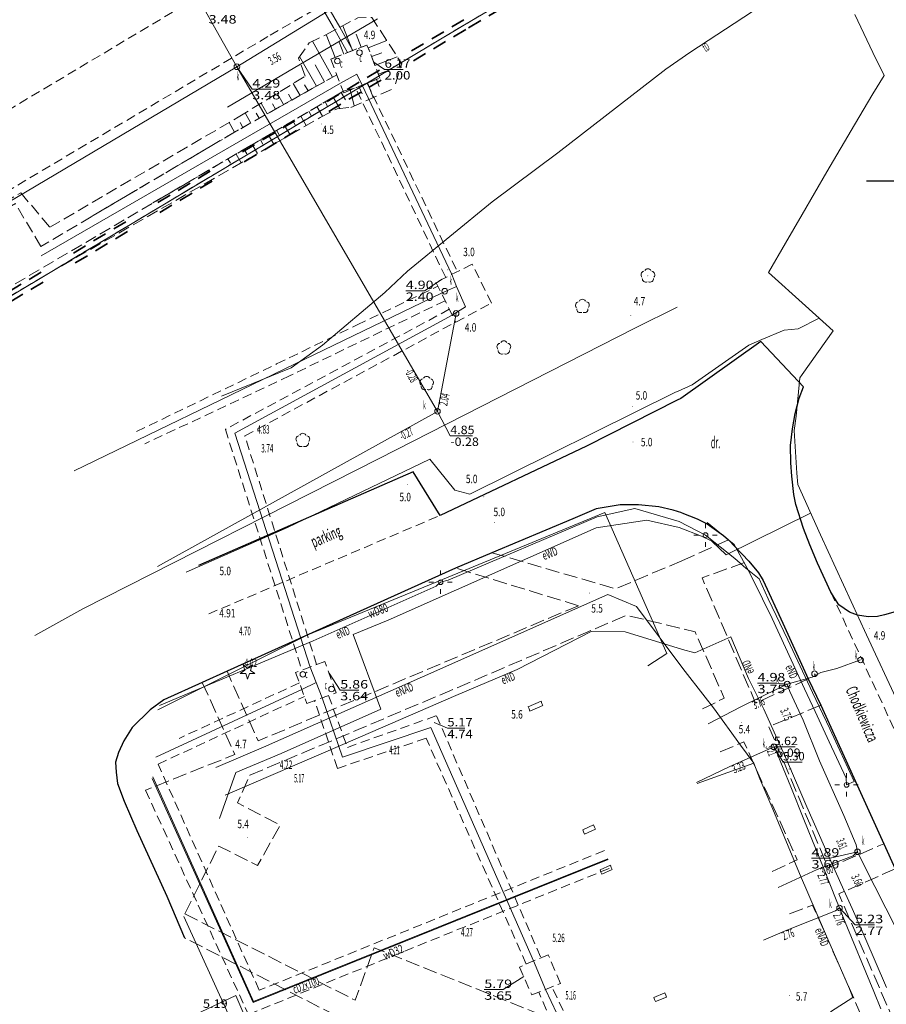
# Model space of a CAD drawing. Units: millimetres. Extents: x 5539032 to 5540127, y 6005757 to 6007034.
# Drawn here: x 5539105 to 5539197, y 6005812 to 6005917 of the extents above; entities that cross this region are included whole.
import ezdxf

# ---------------------------------------------------------------- set-up
doc = ezdxf.new("R2010")
doc.units = ezdxf.units.MM
for name, pattern in [('1.0_0.5', [1.5, 1, -0.5]), ('1.5_0.5', [2, 1.5, -0.5]), ('32_500of', [10.5, 1.5, -1, 1.5, -1, 1.5, -4]), ('823-500', [1.75, 1.25, -0.5])]:
    doc.linetypes.add(name, pattern=pattern)
for name, color, linetype in [('217-Granica konturu klasyfikcyjnego', 7, 'Continuous'), ('219-Linia granicy', 7, 'Continuous'), ('235-Granica obrębu symb. poboczny', 7, 'Continuous'), ('403-Punkt określonej wysokości-Atr2', 7, 'Continuous'), ('420-Krawędź jezdni', 7, 'Continuous'), ('422-Krawężnik jezdni', 7, 'Continuous'), ('423-Krawędź chodnika', 7, 'Continuous'), ('432-Jezdnia', 7, 'Continuous'), ('450-Ściana oporowa symb. krawędź', 7, 'Continuous'), ('450-Ściana oporowa symb. osiowy', 7, 'Continuous'), ('506-Opis i rzędna włazu okrągłego-SK', 7, 'Continuous'), ('506-Właz okrągły-SC', 7, 'Continuous'), ('506-Właz okrągły-SK', 7, 'Continuous'), ('510-Podpora jednosłupowa symb.-SEPOW', 7, 'Continuous'), ('515-Latarnia-SEPOW', 7, 'Continuous'), ('581-Atrybuty opisowe-SWPOD', 7, 'Continuous'), ('581-Oś przewodu-SWPOD', 7, 'Continuous'), ('582-Oś przewodu-SKPOD', 7, 'Continuous'), ('584-Atrybuty opisowe-SCPOD', 7, 'Continuous'), ('584-Oś przewodu-SCPOD', 7, 'Continuous'), ('585-Atrybuty opisowe-SEPOD', 7, 'Continuous'), ('585-Oś przewodu-SEPOD', 7, 'Continuous'), ('586-Atrybuty opisowe-STPOD', 7, 'Continuous'), ('586-Oś przewodu-STPOD', 7, 'Continuous'), ('622-Punkt rzędnej przewodu-SKPOD', 7, 'Continuous'), ('664-Obrys przewodu-SCPOD', 7, 'Continuous'), ('801-Punkt określonej wysokości', 7, 'Continuous'), ('801-Punkt określonej wysokości-Atr2', 7, 'Continuous'), ('820-Skarpa nieumocniona', 7, 'Continuous'), ('823-Szczyt skarpy nieumocninej', 7, 'Continuous'), ('824-Podnórze skarpy nieumocninej', 7, 'Continuous'), ('922-Drzewo liściaste', 7, 'Continuous'), ('925-Drzewo iglaste niepomierzone', 7, 'Continuous'), ('926-Drzewo liściaste niepomierzone', 7, 'Continuous'), ('Opis obrysu włazu-SC', 7, 'Continuous'), ('Rzędna obrysu włazu-SC', 7, 'Continuous')]:
    doc.layers.add(name, color=color, linetype=linetype)
doc.styles.get("Standard").update_dxf_attribs({"font": 'arial.ttf'})
doc.linetypes.add('450-500k', pattern='A,2.5,0,[7,ksztalty.shx,S=0.714,R=0,X=0,Y=0],2.5', length=5)

# ---------------------------------------------------------------- blocks, each defined once
blk = doc.blocks.new('801')
at = {"linetype": 'Continuous', "lineweight": 13}
h = blk.add_hatch(color=0, dxfattribs=at)
edge = h.paths.add_edge_path()
edge.add_arc((0, 0), 0.045, 0, 360)
blk = doc.blocks.new('506')
at = {"color": 0, "linetype": 'Continuous', "lineweight": 13}
blk.add_circle((0, 0), 0.3, dxfattribs=at)
blk = doc.blocks.new('925')
at = {"color": 0, "linetype": 'Continuous', "lineweight": 0}
for p, q in [((-0.301, 0.098), (-0.789, -0.256)), ((-0.487, 0.671), (-0.301, 0.098)), ((0.001, 0.317), (-0.487, 0.671)), ((0.488, 0.67), (0.001, 0.317)), ((0.302, 0.097), (0.488, 0.67)), ((0.789, -0.257), (0.302, 0.097)), ((-0.789, -0.256), (-0.186, -0.256)), ((-0.186, -0.256), (0, -0.83)), ((0, -0.83), (0.187, -0.257)), ((0.187, -0.257), (0.789, -0.257))]:
    blk.add_line(p, q, dxfattribs=at)
blk = doc.blocks.new('926')
at = {"color": 0, "linetype": 'Continuous', "lineweight": 0}
for centre, start, end in [((-0.357, 0.116), 102.147, 221.853), ((0, 0.375), 30.147, 149.853), ((0.357, 0.116), 318.147, 77.853), ((-0.22, -0.303), 174.147, 293.853), ((0.22, -0.303), 246.147, 5.853)]:
    blk.add_arc(centre, 0.375, start, end, dxfattribs=at)
blk = doc.blocks.new('515')
at = {"color": 0, "linetype": 'Continuous', "lineweight": 13}
for p, q in [((0, 0.75), (0, 1.25)), ((-1.25, 0), (-0.75, 0)), ((0.75, 0), (1.25, 0)), ((0, -1.25), (0, -0.75))]:
    blk.add_line(p, q, dxfattribs=at)
blk = doc.blocks.new('510')
at = {"color": 0, "linetype": 'Continuous', "lineweight": 0}
blk.add_circle((0, 0), 0.25, dxfattribs=at)
blk = doc.blocks.new('922')
at = {"linetype": 'Continuous', "lineweight": 0}
h = blk.add_hatch(color=0, dxfattribs=at)
edge = h.paths.add_edge_path()
edge.add_arc((0, 0), 0.045, 0, 360)
at = {"color": 0, "linetype": 'Continuous', "lineweight": 0}
for centre, start, end in [((-0.357, 0.116), 102.147, 221.853), ((0, 0.375), 30.147, 149.853), ((0.357, 0.116), 318.147, 77.853), ((-0.22, -0.303), 174.147, 293.853), ((0.22, -0.303), 246.147, 5.853)]:
    blk.add_arc(centre, 0.375, start, end, dxfattribs=at)

msp = doc.modelspace()

# ---------------------------------------------------------------- linework, layer by layer
at = {"color": 0}
msp.add_line((5539195, 6005900), (5539200, 6005900), dxfattribs=at)
at = {"layer": '217-Granica konturu klasyfikcyjnego', "color": 3, "linetype": '1.5_0.5', "lineweight": 18, "flags": 128}
for points in [[(5539196.83, 6005942.96), (5539152.33, 6005916.77)], [(5539152.33, 6005916.77), (5539056.3, 6005859.37)]]:
    msp.add_lwpolyline(points, dxfattribs=at)
at = {"layer": '219-Linia granicy', "color": 7, "linetype": 'Continuous', "lineweight": 18, "flags": 128}
for points in [[(5539152.33, 6005916.77), (5539196.83, 6005942.96)], [(5539056.3, 6005859.37), (5539152.33, 6005916.77)]]:
    msp.add_lwpolyline(points, dxfattribs=at)
at = {"layer": '235-Granica obrębu symb. poboczny', "color": 0, "linetype": '32_500of', "lineweight": 35}
for p, q in [((5539152.58, 6005916.34), (5539197.08, 6005942.53)), ((5539152.58, 6005916.34), (5539197.08, 6005942.53)), ((5539152.58, 6005916.34), (5539197.08, 6005942.53)), ((5539152.58, 6005916.34), (5539197.08, 6005942.53)), ((5539152.58, 6005916.34), (5539197.08, 6005942.53)), ((5539152.58, 6005916.34), (5539197.08, 6005942.53)), ((5539152.07, 6005917.2), (5539056.04, 6005859.8)), ((5539152.07, 6005917.2), (5539056.04, 6005859.8)), ((5539152.07, 6005917.2), (5539056.04, 6005859.8)), ((5539152.07, 6005917.2), (5539056.04, 6005859.8)), ((5539152.07, 6005917.2), (5539056.04, 6005859.8)), ((5539152.07, 6005917.2), (5539056.04, 6005859.8)), ((5539152.07, 6005917.2), (5539152.07, 6005917.2)), ((5539152.07, 6005917.2), (5539152.07, 6005917.2)), ((5539152.07, 6005917.2), (5539152.07, 6005917.2)), ((5539152.07, 6005917.2), (5539152.07, 6005917.2)), ((5539152.07, 6005917.2), (5539152.07, 6005917.2)), ((5539152.07, 6005917.2), (5539152.07, 6005917.2)), ((5539152.07, 6005917.2), (5539152.07, 6005917.2)), ((5539152.07, 6005917.2), (5539152.07, 6005917.2)), ((5539152.07, 6005917.2), (5539152.07, 6005917.2)), ((5539152.07, 6005917.2), (5539152.07, 6005917.2)), ((5539152.07, 6005917.2), (5539152.07, 6005917.2)), ((5539152.07, 6005917.2), (5539152.07, 6005917.2)), ((5539056.56, 6005858.94), (5539152.59, 6005916.34)), ((5539056.56, 6005858.94), (5539152.59, 6005916.34)), ((5539056.56, 6005858.94), (5539152.59, 6005916.34)), ((5539056.56, 6005858.94), (5539152.59, 6005916.34)), ((5539056.56, 6005858.94), (5539152.59, 6005916.34)), ((5539056.56, 6005858.94), (5539152.59, 6005916.34)), ((5539152.58, 6005916.34), (5539152.58, 6005916.34)), ((5539152.58, 6005916.34), (5539152.58, 6005916.34)), ((5539152.58, 6005916.34), (5539152.58, 6005916.34)), ((5539152.58, 6005916.34), (5539152.58, 6005916.34)), ((5539152.58, 6005916.34), (5539152.58, 6005916.34)), ((5539152.58, 6005916.34), (5539152.58, 6005916.34)), ((5539152.58, 6005916.34), (5539152.58, 6005916.34)), ((5539152.58, 6005916.34), (5539152.58, 6005916.34)), ((5539152.58, 6005916.34), (5539152.58, 6005916.34)), ((5539152.58, 6005916.34), (5539152.58, 6005916.34)), ((5539152.58, 6005916.34), (5539152.58, 6005916.34)), ((5539152.58, 6005916.34), (5539152.58, 6005916.34)), ((5539152.59, 6005916.34), (5539152.59, 6005916.34)), ((5539152.59, 6005916.34), (5539152.59, 6005916.34)), ((5539152.59, 6005916.34), (5539152.59, 6005916.34)), ((5539152.59, 6005916.34), (5539152.59, 6005916.34)), ((5539152.59, 6005916.34), (5539152.59, 6005916.34)), ((5539152.59, 6005916.34), (5539152.59, 6005916.34)), ((5539152.59, 6005916.34), (5539152.59, 6005916.34)), ((5539152.59, 6005916.34), (5539152.59, 6005916.34)), ((5539152.59, 6005916.34), (5539152.59, 6005916.34)), ((5539152.59, 6005916.34), (5539152.59, 6005916.34)), ((5539152.59, 6005916.34), (5539152.59, 6005916.34)), ((5539152.59, 6005916.34), (5539152.59, 6005916.34))]:
    msp.add_line(p, q, dxfattribs=at)
at = {"layer": '420-Krawędź jezdni', "color": 7, "linetype": '1.0_0.5', "lineweight": 18}
for points in [[(5539172.96, 6005948.83), (5539142.9, 6005931.07), (5539076.24, 6005891.29), (5539056.52, 6005879.38), (5539051.58, 6005876.64), (5539045.03, 6005873.18)], [(5539038.51, 6005861.38), (5539058, 6005871.85), (5539079.39, 6005884.4), (5539083.48, 6005887.07), (5539098.06, 6005895.74), (5539131.41, 6005915.54), (5539137.4, 6005918.97), (5539153.32, 6005928.83), (5539173.27, 6005940.95)]]:
    msp.add_lwpolyline(points, dxfattribs=at)
at = {"layer": '420-Krawędź jezdni', "color": 7, "linetype": '1.0_0.5', "lineweight": 18, "flags": 128}
for points in [[(5539124.86, 6005853.83), (5539149.54, 6005864.33)], [(5539191.2, 6005856.13), (5539197.43, 6005842.67), (5539201.65, 6005833.56), (5539205.75, 6005824.18)]]:
    msp.add_lwpolyline(points, dxfattribs=at)
at = {"layer": '422-Krawężnik jezdni', "color": 7, "linetype": 'Continuous', "lineweight": 25, "flags": 128}
for points in [[(5539198.05, 6005854.06), (5539196.93, 6005853.73), (5539196.18, 6005853.55), (5539195.17, 6005853.52), (5539194.03, 6005853.69), (5539193.2, 6005854), (5539192.06, 6005854.81), (5539191.2, 6005856.13), (5539189.79, 6005859.22), (5539188.95, 6005861.18), (5539188.29, 6005862.94), (5539187.47, 6005865.49), (5539187.27, 6005866.57), (5539187.03, 6005868.5), (5539186.92, 6005869.93), (5539186.89, 6005871.77), (5539187.1, 6005873.58), (5539187.39, 6005875.2), (5539187.82, 6005876.84), (5539188.3, 6005878.04), (5539183.73, 6005882.87), (5539175.22, 6005876.79), (5539174.83, 6005876.62)], [(5539174.83, 6005876.62), (5539165.14, 6005871.7), (5539149.54, 6005864.33), (5539146.68, 6005868.99), (5539123.78, 6005858.98)], [(5539175.31, 6005864.61), (5539174.37, 6005864.89), (5539172.85, 6005865.23), (5539170.68, 6005865.47), (5539168.73, 6005865.46), (5539166.18, 6005865.04), (5539163.69, 6005863.97), (5539155.04, 6005860.35), (5539151.18, 6005858.72), (5539126.82, 6005847.71), (5539124.18, 6005846.51), (5539120.07, 6005844.66), (5539118.62, 6005843.58), (5539116.72, 6005841.7), (5539115.81, 6005840.29), (5539115.23, 6005839.06), (5539114.92, 6005838.01), (5539114.98, 6005836.94), (5539115.15, 6005835.74), (5539115.86, 6005833.87), (5539117.21, 6005830.74), (5539120.4, 6005823.71), (5539122.29, 6005819.29)], [(5539175.31, 6005864.61), (5539176.93, 6005863.98), (5539178.02, 6005863.43), (5539179.76, 6005862.19), (5539180.3, 6005861.74), (5539182.44, 6005859.46), (5539183.47, 6005858.2), (5539183.99, 6005857.4), (5539186.08, 6005852.84), (5539188.79, 6005846.89), (5539190.14, 6005844.08), (5539196.84, 6005829.3), (5539198.06, 6005826.63), (5539203.99, 6005813.72), (5539205.79, 6005809.67)]]:
    msp.add_lwpolyline(points, dxfattribs=at)
at = {"layer": '423-Krawędź chodnika', "color": 7, "linetype": '1.5_0.5', "lineweight": 18, "flags": 128}
for points in [[(5539180.3, 6005861.74), (5539175.32, 6005859.47)], [(5539155.04, 6005860.35), (5539168.22, 6005856.51), (5539175.32, 6005859.47)], [(5539188.79, 6005846.89), (5539183.17, 6005844.32), (5539177.47, 6005857.67), (5539182.44, 6005859.46)], [(5539164.29, 6005854.7), (5539151.18, 6005858.72)], [(5539164.29, 6005854.7), (5539130.15, 6005840.29), (5539126.82, 6005847.71)], [(5539122.33, 6005821.83), (5539125.93, 6005829.07), (5539130.08, 6005826.99), (5539132.47, 6005831.3), (5539127.92, 6005833.69), (5539129.26, 6005836.63), (5539141.05, 6005841.59), (5539153.67, 6005846.94), (5539169.41, 6005853.68), (5539175.57, 6005852.21)], [(5539175.57, 6005852.21), (5539176.73, 6005851.9), (5539179.83, 6005844.84), (5539177.46, 6005843.66)], [(5539124.18, 6005846.51), (5539127.64, 6005838.83), (5539118.13, 6005835.02)], [(5539190.14, 6005844.08), (5539184.6, 6005841.8), (5539190.91, 6005826.76), (5539196.84, 6005829.3)], [(5539179.41, 6005839.1), (5539181.93, 6005840.18), (5539187.62, 6005827.59), (5539184.88, 6005826.32)], [(5539198.06, 6005826.63), (5539192.04, 6005823.97), (5539197.7, 6005810.89), (5539203.99, 6005813.72)], [(5539186.8, 6005821.82), (5539189.26, 6005822.77), (5539195.05, 6005809.62)], [(5539122.33, 6005821.83), (5539140.49, 6005812.62), (5539142.49, 6005818.22), (5539162.16, 6005810.32), (5539163, 6005807.46)], [(5539138.85, 6005807.88), (5539139.68, 6005810.33), (5539122.29, 6005819.29)]]:
    msp.add_lwpolyline(points, dxfattribs=at)
at = {"layer": '450-Ściana oporowa symb. krawędź', "color": 0, "linetype": '450-500k', "lineweight": 18}
for p, q in [((5539158.92, 6005843.93), (5539160.3, 6005844.51)), ((5539158.92, 6005843.93), (5539159.02, 6005843.7)), ((5539160.3, 6005844.51), (5539160.4, 6005844.28))]:
    msp.add_line(p, q, dxfattribs=at)
at = {"layer": '450-Ściana oporowa symb. krawędź', "color": 0, "lineweight": 18}
for p, q in [((5539159.11, 6005843.47), (5539159.02, 6005843.7)), ((5539159.11, 6005843.47), (5539160.49, 6005844.05)), ((5539160.49, 6005844.05), (5539160.4, 6005844.28))]:
    msp.add_line(p, q, dxfattribs=at)
at = {"layer": '450-Ściana oporowa symb. osiowy', "color": 0, "lineweight": 18}
for p, q in [((5539165.89, 6005831.32), (5539164.74, 6005830.81)), ((5539165.89, 6005831.32), (5539165.99, 6005831.09)), ((5539164.74, 6005830.81), (5539164.84, 6005830.58)), ((5539167.69, 6005827.01), (5539166.59, 6005826.52)), ((5539167.69, 6005827.01), (5539167.79, 6005826.78)), ((5539166.59, 6005826.52), (5539166.69, 6005826.29)), ((5539173.5, 6005813.4), (5539172.32, 6005812.93)), ((5539173.5, 6005813.4), (5539173.59, 6005813.17)), ((5539172.32, 6005812.93), (5539172.41, 6005812.7))]:
    msp.add_line(p, q, dxfattribs=at)
at = {"layer": '450-Ściana oporowa symb. osiowy', "color": 0, "linetype": '450-500k', "lineweight": 18}
for p, q in [((5539166.09, 6005830.86), (5539165.99, 6005831.09)), ((5539164.94, 6005830.35), (5539164.84, 6005830.58)), ((5539166.09, 6005830.86), (5539164.94, 6005830.35)), ((5539167.89, 6005826.55), (5539167.79, 6005826.78)), ((5539166.79, 6005826.06), (5539166.69, 6005826.29)), ((5539167.89, 6005826.55), (5539166.79, 6005826.06)), ((5539173.68, 6005812.94), (5539173.59, 6005813.17)), ((5539172.5, 6005812.47), (5539172.41, 6005812.7)), ((5539173.68, 6005812.94), (5539172.5, 6005812.47))]:
    msp.add_line(p, q, dxfattribs=at)
at = {"layer": '506-Opis i rzędna włazu okrągłego-SK', "color": 0, "linetype": 'Continuous', "lineweight": 18, "flags": 128}
for points in [[(5539127.87, 6005912.18), (5539129.51, 6005909.78), (5539131.49, 6005909.78)], [(5539149.26, 6005875.43), (5539150.62, 6005872.82), (5539152.98, 6005872.82)], [(5539186.55, 6005846.34), (5539185.36, 6005846.45), (5539183.39, 6005846.45)], [(5539185.11, 6005839.65), (5539186.11, 6005838.02), (5539188.13, 6005838.02)], [(5539185.11, 6005839.65), (5539185.11, 6005839.65), (5539187.39, 6005839.65)], [(5539194.04, 6005828.45), (5539191.13, 6005827.76), (5539189.14, 6005827.76)], [(5539192.12, 6005822.46), (5539193.79, 6005820.66), (5539195.85, 6005820.66)]]:
    msp.add_lwpolyline(points, dxfattribs=at)
at = {"layer": '581-Oś przewodu-SWPOD', "color": 5, "linetype": 'Continuous', "lineweight": 18, "flags": 128}
for points in [[(5539126.85, 6005907.87), (5539142.85, 6005917.28)], [(5539167.11, 6005864.64), (5539149.8, 6005857.51)], [(5539173.71, 6005849.6), (5539167.11, 6005864.64)], [(5539149.8, 6005857.51), (5539135.42, 6005851.6)], [(5539135.42, 6005851.6), (5539119.44, 6005843.6)], [(5539171.69, 6005848.27), (5539173.71, 6005849.6)], [(5539129.6, 6005812.37), (5539118.84, 6005836.27)], [(5539167.46, 6005827.63), (5539129.6, 6005812.37)]]:
    msp.add_lwpolyline(points, dxfattribs=at)
at = {"layer": '582-Oś przewodu-SKPOD', "color": 32, "linetype": 'Continuous', "lineweight": 18, "flags": 128}
for points in [[(5539127.87, 6005912.18), (5539172.9, 6005939.76)], [(5539127.87, 6005912.18), (5539119.96, 6005926.2)], [(5539127.87, 6005912.18), (5539081.99, 6005884.97)], [(5539149.26, 6005875.43), (5539127.87, 6005912.18)], [(5539106.32, 6005851.52), (5539111.43, 6005854.35), (5539142.95, 6005870.35), (5539170.37, 6005884.33), (5539174.83, 6005886.53)], [(5539149.26, 6005875.43), (5539151.24, 6005885.87)], [(5539119.4, 6005858.89), (5539149.26, 6005875.43)], [(5539191.85, 6005848.02), (5539194.37, 6005848.91)], [(5539190.13, 6005847.56), (5539191.85, 6005848.02)], [(5539186.55, 6005846.34), (5539189.21, 6005847.08)], [(5539189.21, 6005847.08), (5539190.13, 6005847.56)], [(5539189.46, 6005847.44), (5539189.57, 6005847.26)], [(5539181.6, 6005843.9), (5539185.72, 6005845.95)], [(5539185.72, 6005845.95), (5539186.55, 6005846.34)], [(5539186.55, 6005846.34), (5539186.81, 6005845.55)], [(5539186.81, 6005845.55), (5539188.23, 6005842.5)], [(5539178.13, 6005842.1), (5539181.6, 6005843.9)], [(5539188.23, 6005842.5), (5539189.99, 6005838.14)], [(5539184.64, 6005839.45), (5539180.36, 6005837.53)], [(5539185.11, 6005839.65), (5539184.64, 6005839.45)], [(5539185.31, 6005839.35), (5539185.11, 6005839.65)], [(5539186.92, 6005835.4), (5539185.31, 6005839.35)], [(5539180.36, 6005837.53), (5539176.87, 6005835.84)], [(5539189.99, 6005838.14), (5539192.57, 6005832.31)], [(5539188.33, 6005831.9), (5539186.92, 6005835.4)], [(5539192.57, 6005832.31), (5539193.9, 6005829.18)], [(5539190.41, 6005826.73), (5539188.33, 6005831.9)], [(5539193.9, 6005829.18), (5539194.04, 6005828.45)], [(5539193.57, 6005828.04), (5539189.74, 6005826.56)], [(5539194.04, 6005828.45), (5539193.57, 6005828.04)], [(5539194.04, 6005828.45), (5539194.71, 6005827.08)], [(5539194.71, 6005827.08), (5539197.05, 6005822.43)], [(5539189.74, 6005826.56), (5539185.59, 6005824.65)], [(5539191.85, 6005823.16), (5539190.41, 6005826.73)], [(5539192.12, 6005822.46), (5539191.85, 6005823.16)], [(5539191.69, 6005822.17), (5539186.51, 6005820.11)], [(5539192.12, 6005822.46), (5539191.69, 6005822.17)], [(5539192.12, 6005822.46), (5539192.54, 6005821.39)], [(5539197.05, 6005822.43), (5539198.77, 6005819.05)], [(5539192.54, 6005821.39), (5539195.78, 6005813.54)], [(5539186.51, 6005820.11), (5539184.01, 6005819.04)], [(5539195.78, 6005813.54), (5539196.54, 6005811.7)]]:
    msp.add_lwpolyline(points, dxfattribs=at)
at = {"layer": '584-Oś przewodu-SCPOD', "color": 6, "linetype": 'Continuous', "lineweight": 18, "flags": 128}
for points in [[(5539110.83, 6006017.27), (5539111.22, 6006016.85), (5539116.68, 6006016.92), (5539116.99, 6006016.64), (5539116.96, 6006007.23), (5539117.14, 6005992.09), (5539117.58, 6005970.64), (5539117.78, 6005956.13), (5539118.08, 6005939.7), (5539118.26, 6005927.61), (5539118.69, 6005927.2), (5539128.34, 6005927.77), (5539131.27, 6005927.97), (5539131.52, 6005927.86), (5539138.16, 6005916.36), (5539139.65, 6005913.69)], [(5539140.23, 6005913.91), (5539138.85, 6005916.42), (5539131.96, 6005928.33), (5539131.46, 6005928.58), (5539119.12, 6005927.78), (5539118.73, 6005928.03), (5539118.09, 6005965.23), (5539117.84, 6005980.79), (5539117.59, 6006002.81)], [(5539140.64, 6005911.4), (5539138.9, 6005910.43)], [(5539141.22, 6005910.2), (5539140.64, 6005911.4)], [(5539138.9, 6005910.43), (5539107, 6005892)], [(5539150.8, 6005890.02), (5539141.22, 6005910.2)], [(5539151.28, 6005888.75), (5539150.8, 6005890.02)], [(5539149.67, 6005888.02), (5539151.28, 6005888.75)], [(5539151.28, 6005888.75), (5539152.23, 6005886.59)], [(5539134, 6005880.46), (5539149.67, 6005888.02)], [(5539150.83, 6005885.68), (5539127.64, 6005873.1)], [(5539152.23, 6005886.59), (5539150.83, 6005885.68)], [(5539110.53, 6005869.09), (5539134, 6005880.46)], [(5539127.64, 6005873.1), (5539135.67, 6005848.16)], [(5539135.67, 6005848.16), (5539136.96, 6005844.87)], [(5539134.79, 6005845.76), (5539119.22, 6005838.56)], [(5539136.31, 6005846.52), (5539134.79, 6005845.76)], [(5539136.96, 6005844.87), (5539139.13, 6005838.54)], [(5539139.13, 6005838.54), (5539148.56, 6005841.7)], [(5539148.56, 6005841.7), (5539159.51, 6005816.81)], [(5539129.64, 6005812.49), (5539118.91, 6005836.44)], [(5539167.43, 6005827.69), (5539129.64, 6005812.49)], [(5539160.76, 6005813.78), (5539159.51, 6005816.81)], [(5539163.19, 6005808.65), (5539160.76, 6005813.78)]]:
    msp.add_lwpolyline(points, dxfattribs=at)
at = {"layer": '585-Oś przewodu-SEPOD', "color": 1, "linetype": 'Continuous', "lineweight": 18, "flags": 128}
for points in [[(5539193.77, 6005917.76), (5539195.69, 6005913.7)], [(5539195.69, 6005913.7), (5539196.87, 6005911.26)], [(5539196.87, 6005911.26), (5539195.68, 6005909.3)], [(5539195.68, 6005909.3), (5539193.71, 6005905.99)], [(5539193.71, 6005905.99), (5539190.78, 6005900.98)], [(5539190.78, 6005900.98), (5539188.13, 6005896.42)], [(5539188.13, 6005896.42), (5539186.37, 6005893.37)], [(5539186.37, 6005893.37), (5539184.54, 6005890.25)], [(5539184.54, 6005890.25), (5539188.48, 6005886.67)], [(5539188.48, 6005886.67), (5539191.44, 6005884.03)], [(5539187.72, 6005884.22), (5539189.96, 6005885.35)], [(5539183.84, 6005883.09), (5539186.23, 6005884.08)], [(5539186.23, 6005884.08), (5539187.72, 6005884.22)], [(5539191.44, 6005884.03), (5539188.13, 6005879.35)], [(5539176.42, 6005878.27), (5539182.46, 6005882.49)], [(5539182.46, 6005882.49), (5539183.84, 6005883.09)], [(5539188.13, 6005879.35), (5539187.89, 6005879.02)], [(5539174.92, 6005877.58), (5539176.42, 6005878.27)], [(5539187.89, 6005879.02), (5539187.51, 6005874.91)], [(5539174.64, 6005877.47), (5539152.69, 6005866.59)], [(5539174.92, 6005877.58), (5539174.64, 6005877.47)], [(5539187.51, 6005874.91), (5539187.29, 6005873.37)], [(5539187.29, 6005873.37), (5539187.58, 6005868.82)], [(5539148.45, 6005870.34), (5539133.25, 6005863.03)], [(5539151.09, 6005867.02), (5539148.45, 6005870.34)], [(5539187.58, 6005868.82), (5539187.67, 6005867.62)], [(5539152.69, 6005866.59), (5539151.09, 6005867.02)], [(5539187.67, 6005867.62), (5539190.08, 6005862.26)], [(5539166.28, 6005864.18), (5539170.29, 6005865.07)], [(5539170.29, 6005865.07), (5539175.01, 6005863.67)], [(5539180.05, 6005860.13), (5539189.03, 6005864.58)], [(5539150.39, 6005857.42), (5539166.28, 6005864.18)], [(5539171.59, 6005863.81), (5539166.19, 6005862.99)], [(5539175.01, 6005863.04), (5539171.59, 6005863.81)], [(5539175.01, 6005863.67), (5539177.84, 6005862.23)], [(5539178, 6005863.57), (5539180.9, 6005861.24)], [(5539133.25, 6005863.03), (5539122.47, 6005858.26)], [(5539166.19, 6005862.99), (5539143.99, 6005853.17)], [(5539175.01, 6005863.04), (5539177.39, 6005862.1)], [(5539177.39, 6005862.1), (5539178.52, 6005861.58)], [(5539177.84, 6005862.23), (5539180.96, 6005859.75)], [(5539178.52, 6005861.58), (5539180.05, 6005860.13)], [(5539190.08, 6005862.26), (5539195.01, 6005851.59)], [(5539180.9, 6005861.24), (5539182.28, 6005858.69)], [(5539180.96, 6005859.75), (5539182.13, 6005858.71)], [(5539182.13, 6005858.71), (5539183.54, 6005857.55)], [(5539182.28, 6005858.69), (5539182.59, 6005858.1)], [(5539149.58, 6005857.2), (5539150.39, 6005857.42)], [(5539182.59, 6005858.1), (5539183.92, 6005855.45)], [(5539183.54, 6005857.55), (5539184.5, 6005855.42)], [(5539136.01, 6005850.94), (5539149.11, 6005856.78)], [(5539149.11, 6005856.78), (5539149.58, 6005857.2)], [(5539167.43, 6005855.89), (5539147.65, 6005847.11)], [(5539170.48, 6005854.61), (5539167.43, 6005855.89)], [(5539183.92, 6005855.45), (5539184.93, 6005853.32)], [(5539184.5, 6005855.42), (5539186.62, 6005851.05)], [(5539175.43, 6005848.02), (5539170.48, 6005854.61)], [(5539143.99, 6005853.17), (5539140.27, 6005851.64)], [(5539184.93, 6005853.32), (5539188.39, 6005845.83)], [(5539119.61, 6005844.04), (5539136.01, 6005850.94)], [(5539140.27, 6005851.64), (5539143.22, 6005843.68)], [(5539157.75, 6005847.91), (5539165.66, 6005851.94)], [(5539165.66, 6005851.94), (5539169.28, 6005851.93)], [(5539169.28, 6005851.93), (5539175.38, 6005850.04)], [(5539176.69, 6005849.69), (5539180.53, 6005851.39)], [(5539180.53, 6005851.39), (5539182.41, 6005846.93)], [(5539186.62, 6005851.05), (5539189.23, 6005845.46)], [(5539195.01, 6005851.59), (5539198.36, 6005844.34)], [(5539175.38, 6005850.04), (5539176.69, 6005849.69)], [(5539151.23, 6005845.13), (5539157.75, 6005847.91)], [(5539175.43, 6005848.02), (5539177.81, 6005844.95)], [(5539147.65, 6005847.11), (5539130.69, 6005839.61)], [(5539182.41, 6005846.93), (5539184.06, 6005843.65)], [(5539188.39, 6005845.83), (5539189.54, 6005843.42)], [(5539139.18, 6005839.91), (5539151.23, 6005845.13)], [(5539177.81, 6005844.95), (5539178.67, 6005843.82)], [(5539189.23, 6005845.46), (5539191.08, 6005841.57)], [(5539143.22, 6005843.68), (5539132.58, 6005838.93)], [(5539178.67, 6005843.82), (5539181.56, 6005839.81)], [(5539184.06, 6005843.65), (5539186.56, 6005838.05)], [(5539189.54, 6005843.42), (5539191.03, 6005840.18)], [(5539191.08, 6005841.57), (5539193.67, 6005835.96)], [(5539130.69, 6005839.61), (5539125.63, 6005837.44)], [(5539126.61, 6005834.51), (5539139.18, 6005839.91)], [(5539181.56, 6005839.81), (5539182.99, 6005837.9)], [(5539191.03, 6005840.18), (5539192.85, 6005836.32)], [(5539132.58, 6005838.93), (5539127.75, 6005836.92)], [(5539176.93, 6005835.73), (5539182.99, 6005837.9)], [(5539182.99, 6005837.9), (5539183.64, 6005836.25)], [(5539186.56, 6005838.05), (5539188.63, 6005833.24)], [(5539127.75, 6005836.92), (5539126, 6005832)], [(5539183.64, 6005836.25), (5539185.03, 6005832.99)], [(5539192.87, 6005835.59), (5539192.85, 6005836.32)], [(5539193.67, 6005835.96), (5539192.87, 6005835.59)], [(5539188.63, 6005833.24), (5539191.21, 6005827.46)], [(5539185.03, 6005832.99), (5539187.86, 6005826.15)], [(5539191.21, 6005827.46), (5539192.59, 6005824.35)], [(5539187.86, 6005826.15), (5539190.64, 6005819.71)], [(5539192.59, 6005824.35), (5539193.46, 6005822.4)], [(5539128.59, 6005807.59), (5539122.21, 6005821.55)], [(5539193.46, 6005822.4), (5539194.82, 6005819.36)], [(5539190.64, 6005819.71), (5539193.17, 6005813.84)], [(5539194.82, 6005819.36), (5539197.14, 6005813.98)], [(5539127.75, 6005813.12), (5539114.93, 6005807.1)], [(5539130.09, 6005807.64), (5539127.75, 6005813.12)], [(5539193.17, 6005813.84), (5539193.53, 6005812.9)], [(5539193.53, 6005812.9), (5539191.16, 6005811.38)]]:
    msp.add_lwpolyline(points, dxfattribs=at)
at = {"layer": '586-Oś przewodu-STPOD', "color": 30, "linetype": 'Continuous', "lineweight": 18, "flags": 128}
for points in [[(5539176.17, 6005913.7), (5539182.83, 6005918.09)], [(5539173.59, 6005911.92), (5539176.17, 6005913.7)], [(5539162.09, 6005902.99), (5539173.59, 6005911.92)], [(5539155.09, 6005897.78), (5539162.09, 6005902.99)], [(5539146.07, 6005890.39), (5539155.09, 6005897.78)], [(5539143.64, 6005888.09), (5539146.07, 6005890.39)], [(5539136.98, 6005882.47), (5539143.64, 6005888.09)], [(5539133.66, 6005880.06), (5539136.98, 6005882.47)], [(5539126.24, 6005877.06), (5539133.66, 6005880.06)]]:
    msp.add_lwpolyline(points, dxfattribs=at)
at = {"layer": '664-Obrys przewodu-SCPOD', "color": 6, "linetype": '1.0_0.5', "lineweight": 18, "flags": 128}
for points in [[(5539141.74, 6005914.5), (5539137.87, 6005912.98)], [(5539143.12, 6005910.97), (5539141.74, 6005914.5)], [(5539137.87, 6005912.98), (5539139.27, 6005909.41)], [(5539138.52, 6005911.32), (5539127.61, 6005905.2)], [(5539139.27, 6005909.41), (5539143.12, 6005910.97)], [(5539150.13, 6005889.71), (5539140.54, 6005909.92)], [(5539141.75, 6005910.44), (5539151.37, 6005890.33)], [(5539118.91, 6005897.65), (5539139.21, 6005909.57)], [(5539127.61, 6005905.2), (5539112.33, 6005896.18)], [(5539152.97, 6005891.12), (5539149.09, 6005889.19)], [(5539155.02, 6005886.96), (5539152.97, 6005891.12)], [(5539140.69, 6005884.65), (5539149.3, 6005888.77)], [(5539149.09, 6005889.19), (5539151.2, 6005884.95)], [(5539150.06, 6005887.23), (5539133.49, 6005879.22)], [(5539151.2, 6005884.95), (5539155.02, 6005886.96)], [(5539150.52, 6005886.31), (5539126.64, 6005873.51)], [(5539128.71, 6005872.82), (5539151.2, 6005884.95)], [(5539132.1, 6005880.48), (5539140.69, 6005884.65)], [(5539117.15, 6005873.27), (5539132.1, 6005880.48)], [(5539133.49, 6005879.22), (5539118.07, 6005871.97)], [(5539126.64, 6005873.51), (5539134.8, 6005847.84)], [(5539136.37, 6005848.42), (5539128.71, 6005872.82)], [(5539137.23, 6005848.74), (5539134.12, 6005847.59)], [(5539138.44, 6005845.42), (5539137.23, 6005848.74)], [(5539134.12, 6005847.59), (5539135.34, 6005844.27)], [(5539134.53, 6005846.47), (5539121.7, 6005840.55)], [(5539119.46, 6005837.8), (5539135.06, 6005845.03)], [(5539135.34, 6005844.27), (5539138.44, 6005845.42)], [(5539137.63, 6005845.12), (5539139.66, 6005839.59)], [(5539138.6, 6005837.35), (5539136.14, 6005844.56)], [(5539139.66, 6005839.59), (5539149.16, 6005842.97)], [(5539149.16, 6005842.97), (5539160.29, 6005817.15)], [(5539148.04, 6005840.57), (5539138.6, 6005837.35)], [(5539158.72, 6005816.47), (5539148.04, 6005840.57)], [(5539130.25, 6005813.69), (5539119.46, 6005837.8)], [(5539118.13, 6005835.02), (5539129.09, 6005811.11)], [(5539167.05, 6005828.58), (5539130.25, 6005813.69)], [(5539129.09, 6005811.11), (5539167.82, 6005826.79)], [(5539161.06, 6005817.48), (5539158.01, 6005816.16)], [(5539162.37, 6005814.42), (5539161.06, 6005817.48)], [(5539158.01, 6005816.16), (5539159.3, 6005813.19)], [(5539159.3, 6005813.19), (5539162.37, 6005814.42)], [(5539162.11, 6005808.83), (5539160.05, 6005813.49)], [(5539163.92, 6005808.8), (5539161.46, 6005814.06)]]:
    msp.add_lwpolyline(points, dxfattribs=at)
at = {"layer": '820-Skarpa nieumocniona', "color": 7, "linetype": 'Continuous', "lineweight": 13}
for p, q in [((5539140.19, 6005913.9), (5539139.16, 6005916.54)), ((5539138.33, 6005913.17), (5539137.37, 6005915.61)), ((5539141.12, 6005914.27), (5539140.58, 6005915.64)), ((5539138.08, 6005911.08), (5539135.93, 6005914.9)), ((5539139.26, 6005913.53), (5539138.77, 6005914.8)), ((5539141.87, 6005914.19), (5539143.86, 6005914.97)), ((5539136.34, 6005910.1), (5539134.56, 6005913.26)), ((5539142.22, 6005913.26), (5539143.31, 6005913.68)), ((5539142.59, 6005912.32), (5539144.95, 6005913.25)), ((5539137.21, 6005910.58), (5539136.21, 6005912.38)), ((5539142.96, 6005911.39), (5539144.17, 6005911.86)), ((5539142.74, 6005910.82), (5539143.03, 6005910.07)), ((5539134.6, 6005909.12), (5539133.88, 6005910.39)), ((5539135.46, 6005909.6), (5539135.09, 6005910.26)), ((5539139.94, 6005909.76), (5539140.39, 6005908.01)), ((5539140.88, 6005910.07), (5539141.22, 6005909.3)), ((5539141.8, 6005910.46), (5539142.41, 6005908.9)), ((5539132.84, 6005908.14), (5539132.17, 6005909.35)), ((5539133.72, 6005908.63), (5539133.37, 6005909.25)), ((5539138.13, 6005908.94), (5539138.84, 6005907.74)), ((5539139, 6005909.45), (5539139.46, 6005908.64)), ((5539131.1, 6005907.16), (5539130.46, 6005908.3)), ((5539131.98, 6005907.65), (5539131.65, 6005908.24)), ((5539136.41, 6005907.93), (5539137.01, 6005906.91)), ((5539137.27, 6005908.44), (5539137.58, 6005907.9)), ((5539129.36, 6005906.18), (5539128.76, 6005907.25)), ((5539130.23, 6005906.68), (5539129.92, 6005907.23)), ((5539134.68, 6005906.92), (5539135.27, 6005905.92)), ((5539135.55, 6005907.43), (5539135.84, 6005906.92)), ((5539127.61, 6005905.2), (5539127.03, 6005906.23)), ((5539128.49, 6005905.7), (5539128.2, 6005906.22)), ((5539132.96, 6005905.9), (5539133.54, 6005904.92)), ((5539133.82, 6005906.41), (5539134.12, 6005905.92)), ((5539131.23, 6005904.89), (5539131.8, 6005903.93)), ((5539132.1, 6005905.4), (5539132.38, 6005904.92)), ((5539129.51, 6005903.88), (5539130.07, 6005902.93)), ((5539130.37, 6005904.39), (5539130.65, 6005903.91)), ((5539127.78, 6005902.86), (5539128.33, 6005901.93)), ((5539128.65, 6005903.37), (5539128.92, 6005902.91)), ((5539126.92, 6005902.36), (5539127.2, 6005901.9))]:
    msp.add_line(p, q, dxfattribs=at)
at = {"layer": '823-Szczyt skarpy nieumocninej', "color": 7, "linetype": '823-500', "lineweight": 13, "flags": 128}
msp.add_lwpolyline([(5539137.87, 6005912.98), (5539141.74, 6005914.5), (5539143.12, 6005910.97)], dxfattribs=at)
at = {"layer": '823-Szczyt skarpy nieumocninej', "color": 7, "linetype": '823-500', "lineweight": 13}
for points in [[(5539138.52, 6005911.32), (5539127.61, 6005905.2), (5539112.33, 6005896.18), (5539106.95, 6005893.02), (5539104.25, 6005897.58), (5539099.24, 6005894.61), (5539101.84, 6005890.09), (5539093.56, 6005885.36), (5539076.99, 6005875.87), (5539064.18, 6005868.56), (5539051.29, 6005861.14), (5539049.17, 6005864.76), (5539044.07, 6005861.99), (5539046.04, 6005858), (5539036.14, 6005853.15)], [(5539045.03, 6005856.39), (5539052.34, 6005860.1), (5539060.07, 6005864.26), (5539070.96, 6005870.38), (5539077.71, 6005874.01), (5539098.18, 6005885.47), (5539116.23, 6005896.08), (5539139.21, 6005909.57), (5539140.54, 6005909.92), (5539141.75, 6005910.44), (5539143.12, 6005910.97)]]:
    msp.add_lwpolyline(points, dxfattribs=at)
at = {"layer": '824-Podnórze skarpy nieumocninej', "color": 7, "linetype": '823-500', "lineweight": 13, "flags": 128}
msp.add_lwpolyline([(5539137.34, 6005915.59), (5539140.77, 6005917.4), (5539142.26, 6005917.44), (5539145.44, 6005912.5), (5539144.63, 6005909.88)], dxfattribs=at)
at = {"layer": '824-Podnórze skarpy nieumocninej', "color": 7, "linetype": '823-500', "lineweight": 13}
for points in [[(5539044.01, 6005859.01), (5539042.53, 6005862.86), (5539049.64, 6005866.65), (5539052.85, 6005863.82), (5539077.84, 6005878.04), (5539087.39, 6005883.39), (5539099.89, 6005890.57), (5539098.48, 6005895), (5539104.83, 6005898.75), (5539107.91, 6005895.06), (5539128.01, 6005906.8), (5539135.16, 6005911.18), (5539134.43, 6005913.08), (5539135.57, 6005914.72), (5539137.34, 6005915.59)], [(5539045.03, 6005854.26), (5539049.72, 6005856.65), (5539058, 6005861.07), (5539071.13, 6005868.72), (5539089.76, 6005879.53), (5539107.69, 6005890.08), (5539136.75, 6005906.77), (5539138.55, 6005907.71), (5539140.01, 6005907.84), (5539144.63, 6005909.88)]]:
    msp.add_lwpolyline(points, dxfattribs=at)
at = {"layer": 'Rzędna obrysu włazu-SC', "color": 0, "linetype": 'Continuous', "lineweight": 18, "flags": 128}
for points in [[(5539142.46, 6005912.66), (5539143.61, 6005911.9), (5539145.61, 6005911.9)], [(5539149.77, 6005889.52), (5539147.86, 6005888.29), (5539145.88, 6005888.29)], [(5539137.7, 6005847.51), (5539138.89, 6005845.69), (5539140.86, 6005845.69)], [(5539148.91, 6005842.26), (5539150.31, 6005841.65), (5539152.18, 6005841.65)], [(5539158.48, 6005815.14), (5539156.25, 6005813.75), (5539154.25, 6005813.75)]]:
    msp.add_lwpolyline(points, dxfattribs=at)

# ---------------------------------------------------------------- block references
at = {"layer": '506-Właz okrągły-SC', "color": 7, "linetype": 'Continuous', "lineweight": 18}
for p in [(5539140.94, 6005913.69), (5539138.58, 6005912.79), (5539134.9, 6005847.38), (5539137.96, 6005845.81)]:
    msp.add_blockref('506', p, dxfattribs=at)
at = {"layer": '506-Właz okrągły-SK', "color": 7, "linetype": 'Continuous', "lineweight": 18}
for p in [(5539127.87, 6005912.18), (5539150.03, 6005888.24), (5539151.24, 6005885.87), (5539149.26, 6005875.43), (5539194.37, 6005848.91), (5539189.46, 6005847.44), (5539186.55, 6005846.34), (5539185.11, 6005839.65), (5539194.04, 6005828.45), (5539192.12, 6005822.46)]:
    msp.add_blockref('506', p, dxfattribs=at)
at = {"layer": '510-Podpora jednosłupowa symb.-SEPOW', "color": 7, "linetype": 'Continuous', "lineweight": 18}
for p in [(5539177.84, 6005862.23), (5539149.58, 6005857.2), (5539192.87, 6005835.59)]:
    msp.add_blockref('510', p, dxfattribs=at)
at = {"layer": '515-Latarnia-SEPOW', "color": 7, "linetype": 'Continuous', "lineweight": 18}
for p in [(5539177.84, 6005862.23), (5539149.58, 6005857.2), (5539192.87, 6005835.59)]:
    msp.add_blockref('515', p, dxfattribs=at)
at = {"layer": '801-Punkt określonej wysokości', "color": 32, "linetype": 'Continuous', "lineweight": 18}
for p in [(5539141.74, 6005914.5), (5539136.86, 6005906.08), (5539150.36, 6005890.53), (5539169.87, 6005885.67), (5539151.2, 6005884.95), (5539170.07, 6005875.97), (5539170.11, 6005872.16), (5539146.05, 6005867.6), (5539154.2, 6005866.31), (5539155.31, 6005863.57), (5539165.49, 6005856.04), (5539195.33, 6005852.29), (5539158.92, 6005843.93), (5539181.65, 6005842.27), (5539127.64, 6005838.83), (5539128.98, 6005829.96), (5539186.79, 6005813.12)]:
    msp.add_blockref('801', p, dxfattribs=at)
at = {"layer": '922-Drzewo liściaste', "color": 7, "linetype": 'Continuous', "lineweight": 18}
msp.add_blockref('922', (5539171.69, 6005889.88), dxfattribs=at)
at = {"layer": '925-Drzewo iglaste niepomierzone', "color": 7, "linetype": 'Continuous', "lineweight": 18}
msp.add_blockref('925', (5539129.01, 6005847.71), dxfattribs=at)
at = {"layer": '926-Drzewo liściaste niepomierzone', "color": 7, "linetype": 'Continuous', "lineweight": 18}
for p in [(5539164.71, 6005886.63), (5539156.33, 6005882.2), (5539148.1, 6005878.4), (5539134.9, 6005872.34)]:
    msp.add_blockref('926', p, dxfattribs=at)

# ---------------------------------------------------------------- texts
at = {"layer": '403-Punkt określonej wysokości-Atr2', "color": 7, "oblique": 15, "width": 0.72}
msp.add_text('4.91', height=0.9, dxfattribs=at).set_placement((5539125.99, 6005853.45))
at = {"layer": '432-Jezdnia', "color": 7, "linetype": 'Continuous', "lineweight": 25, "oblique": 15, "width": 0.455}
msp.add_text('dr.', height=1.25, dxfattribs=at).set_placement((5539178.41, 6005871.49))
at = {"layer": '432-Jezdnia', "color": 7, "linetype": 'Continuous', "lineweight": 25, "oblique": 15}
for s, rotation, width, p in [('parking', 23.047, 0.549, (5539136.07, 6005860.87)), ('Chodkiewicza', -66.806, 0.566, (5539192.74, 6005845.77))]:
    msp.add_text(s, height=1.25, rotation=rotation, dxfattribs=dict(at, width=width)).set_placement(p)
at = {"layer": '506-Opis i rzędna włazu okrągłego-SK', "color": 7, "linetype": 'Continuous', "lineweight": 18, "oblique": 15}
for s, width, p in [('3.48', 1.25, (5539124.85, 6005916.79)), ('k', 0.408, (5539127.83, 6005910.73)), ('4.29', 1.251, (5539129.51, 6005909.96)), ('3.48', 1.251, (5539129.51, 6005908.7)), ('k', 0.408, (5539150.53, 6005888.93)), ('k', 0.408, (5539151.22, 6005887.11)), ('k', 0.408, (5539147.73, 6005875.63)), ('4.85', 1.084, (5539150.62, 6005873)), ('-0.28', 1.084, (5539150.62, 6005871.74)), ('k', 0.408, (5539193.75, 6005848.98)), ('k', 0.408, (5539189.25, 6005847.83)), ('4.98', 1.237, (5539183.39, 6005846.63)), ('k', 0.408, (5539185.38, 6005846.38)), ('3.75', 1.237, (5539183.39, 6005845.37)), ('k', 0.408, (5539183.91, 6005839.58)), ('5.62', 1.075, (5539185.11, 6005839.83)), (' 5.09', 1.075, (5539185.11, 6005838.57)), ('5.30', 0.96, (5539186.11, 6005838.2)), ('  -', 0.96, (5539186.11, 6005836.94)), ('k', 0.408, (5539194.5, 6005829.18)), ('4.89', 1.241, (5539189.14, 6005827.94)), ('3.60', 1.241, (5539189.14, 6005826.68)), ('k', 0.408, (5539191.01, 6005822.47)), ('5.23', 1.255, (5539193.79, 6005820.84)), ('2.77', 1.255, (5539193.79, 6005819.58)), ('5.19', 1.104, (5539124.25, 6005811.81))]:
    msp.add_text(s, height=0.9, dxfattribs=dict(at, width=width)).set_placement(p)
at = {"layer": '581-Atrybuty opisowe-SWPOD', "color": 5, "linetype": 'Continuous', "lineweight": 18, "oblique": 15}
for s, rotation, width, p in [('wD80', 20.74, 0.68, (5539142.06, 6005853.36)), ('wD32', 23.28, 0.704, (5539143.69, 6005816.9))]:
    msp.add_text(s, height=0.9, rotation=rotation, dxfattribs=dict(at, width=width)).set_placement(p)
at = {"layer": '584-Atrybuty opisowe-SCPOD', "color": 6, "linetype": 'Continuous', "lineweight": 18, "oblique": 15, "width": 0.603}
msp.add_text('cD2x100', height=0.9, rotation=20.28, dxfattribs=at).set_placement((5539134.03, 6005813.3))
at = {"layer": '585-Atrybuty opisowe-SEPOD', "color": 1, "linetype": 'Continuous', "lineweight": 18, "oblique": 15}
for s, rotation, width, p in [('eWD', 22.24, 0.641, (5539160.63, 6005859.55)), ('eND', 22.38, 0.614, (5539138.65, 6005851.14)), ('eND', 112.1, 0.614, (5539183.05, 6005847.63)), ('eND', 293.14, 0.614, (5539186.32, 6005848.18)), ('eND', 21.39, 0.614, (5539156.25, 6005846.29)), ('eNAD', 22.25, 0.63, (5539144.96, 6005844.94)), ('eNAD', 291.7, 0.63, (5539189.47, 6005820.13))]:
    msp.add_text(s, height=0.9, rotation=rotation, dxfattribs=dict(at, width=width)).set_placement(p)
at = {"layer": '586-Atrybuty opisowe-STPOD', "color": 30, "linetype": 'Continuous', "lineweight": 18, "oblique": 15, "width": 0.478}
msp.add_text('tD', height=0.9, rotation=31.7, dxfattribs=at).set_placement((5539177.85, 6005913.73))
at = {"layer": '622-Punkt rzędnej przewodu-SKPOD', "color": 32, "linetype": 'Continuous', "lineweight": 18, "oblique": 15}
for s, rotation, width, p in [('3.56', 29.86, 0.556, (5539131.54, 6005912.33)), ('-0.28', 298.58, 0.525, (5539145.73, 6005879.71)), ('2.04', 77.62, 0.549, (5539150.28, 6005875.97)), ('-0.27', 27.36, 0.515, (5539145.49, 6005872.31)), ('3.76', 24.84, 0.537, (5539183.09, 6005843.64)), ('3.75', 293.36, 0.547, (5539185.77, 6005843.54)), ('3.21', 290.53, 0.488, (5539184.2, 6005839.68)), ('3.23', 22.38, 0.58, (5539180.9, 6005836.79)), ('3.61', 291.46, 0.472, (5539191.75, 6005829.66)), ('3.60', 19.48, 0.552, (5539190.31, 6005825.83)), ('2.77', 290.24, 0.526, (5539189.74, 6005825.99)), ('3.60', 295.13, 0.552, (5539193.34, 6005825.8)), ('2.76', 290.89, 0.535, (5539191.42, 6005821.72)), ('2.76', 20.1, 0.535, (5539186.19, 6005819.01))]:
    msp.add_text(s, height=0.9, rotation=rotation, dxfattribs=dict(at, width=width)).set_placement(p)
at = {"layer": '801-Punkt określonej wysokości-Atr2', "color": 32, "oblique": 15, "width": 0.72}
for s, p in [('4.9', (5539141.4, 6005915.13)), ('4.5', (5539136.98, 6005905.01)), ('3.0', (5539152, 6005891.98)), ('4.7', (5539170.18, 6005886.72)), ('4.0', (5539152.17, 6005883.93)), ('5.0', (5539170.39, 6005876.68)), ('5.0', (5539170.95, 6005871.7)), ('5.0', (5539152.29, 6005867.77)), ('5.0', (5539145.2, 6005865.84)), ('5.0', (5539155.23, 6005864.25)), ('5.0', (5539126.01, 6005857.95)), ('5.5', (5539165.66, 6005853.96)), ('4.9', (5539195.78, 6005851.08)), ('5.6', (5539157.12, 6005842.66)), ('5.4', (5539181.37, 6005841.08)), ('4.7', (5539127.69, 6005839.5)), ('5.4', (5539127.92, 6005830.97)), ('5.7', (5539187.47, 6005812.58))]:
    msp.add_text(s, height=0.9, dxfattribs=at).set_placement(p)
at = {"layer": 'Opis obrysu włazu-SC', "color": 7, "linetype": 'Continuous', "lineweight": 18, "oblique": 15, "width": 0.403}
for p in [(5539140.94, 6005912.7), (5539138.88, 6005912.08), (5539135.16, 6005846.98), (5539137.23, 6005845.79)]:
    msp.add_text('c', height=0.9, dxfattribs=at).set_placement(p)
at = {"layer": 'Rzędna obrysu włazu-SC', "color": 7, "linetype": 'Continuous', "lineweight": 18, "oblique": 15}
for s, width, p in [('6.17', 1.157, (5539143.61, 6005912.08)), ('2.00', 1.157, (5539143.61, 6005910.82)), ('4.90', 1.24, (5539145.88, 6005888.47)), ('2.40', 1.24, (5539145.88, 6005887.21)), ('4.83', 0.55, (5539130.04, 6005873.05)), ('3.74', 0.537, (5539130.47, 6005871.04)), ('4.70', 0.525, (5539128.1, 6005851.55)), ('4.02', 0.549, (5539128.7, 6005848.16)), ('5.86', 1.245, (5539138.89, 6005845.87)), ('3.64', 1.245, (5539138.89, 6005844.61)), ('5.17', 1.132, (5539150.31, 6005841.83)), ('4.74', 1.132, (5539150.31, 6005840.57)), ('4.21', 0.469, (5539144.11, 6005838.86)), ('4.22', 0.559, (5539132.44, 6005837.3)), ('5.17', 0.455, (5539133.97, 6005835.85)), ('4.27', 0.535, (5539151.76, 6005819.42)), ('5.26', 0.553, (5539161.51, 6005818.83)), ('5.79', 1.242, (5539154.25, 6005813.93)), ('3.65', 1.242, (5539154.25, 6005812.67)), ('5.16', 0.464, (5539162.91, 6005812.7))]:
    msp.add_text(s, height=0.9, dxfattribs=dict(at, width=width)).set_placement(p)

doc.saveas('drawing.dxf')
